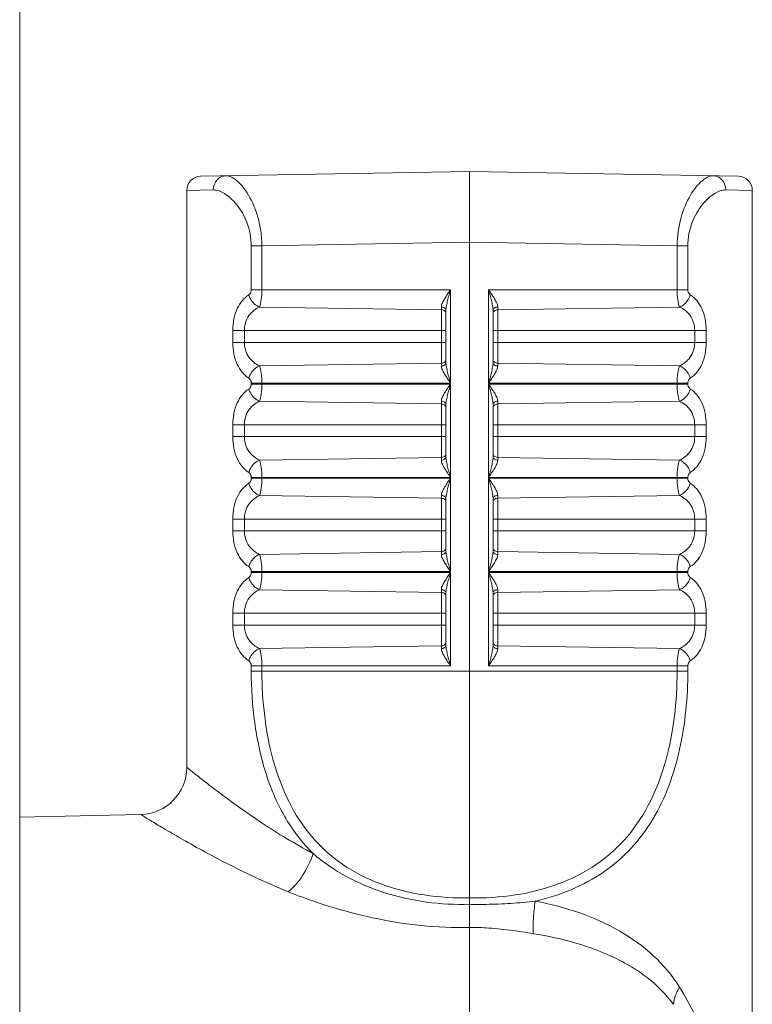
# Model space of a CAD drawing. Units: millimetres. Extents: x 43933 to 45108, y 2066 to 2866.
# Drawn here: x 44460 to 44476, y 2302 to 2322 of the extents above; entities that cross this region are included whole.
import ezdxf

# ---------------------------------------------------------------- set-up
doc = ezdxf.new("R2010")
doc.units = ezdxf.units.MM
doc.layers.add('细实线', color=7, linetype='Continuous', lineweight=13)

msp = doc.modelspace()

# ---------------------------------------------------------------- linework, layer by layer
at = {"layer": '细实线'}
for p, q in [((44460.312, 2297.982), (44460.312, 2329.277)), ((44469.857, 2319.262), (44464.152, 2319.162)), ((44475.562, 2319.162), (44469.857, 2319.262)), ((44469.857, 2317.762), (44469.857, 2319.262)), ((44463.857, 2318.862), (44464.42, 2318.872)), ((44463.857, 2318.862), (44463.857, 2306.616)), ((44475.295, 2318.872), (44475.857, 2318.862)), ((44475.857, 2318.862), (44475.857, 2274.662)), ((44465.452, 2317.685), (44469.857, 2317.762)), ((44469.857, 2317.762), (44474.263, 2317.685)), ((44469.857, 2317.762), (44469.857, 2303.847)), ((44465.452, 2317.685), (44465.225, 2317.685)), ((44465.225, 2316.753), (44465.225, 2317.685)), ((44465.452, 2317.685), (44465.452, 2316.753)), ((44474.489, 2317.685), (44474.263, 2317.685)), ((44474.263, 2316.753), (44474.263, 2317.685)), ((44474.489, 2316.753), (44474.489, 2317.685)), ((44465.225, 2316.753), (44469.455, 2316.753)), ((44469.455, 2316.753), (44469.455, 2314.771)), ((44470.259, 2316.753), (44474.263, 2316.753)), ((44470.259, 2314.771), (44470.259, 2316.753)), ((44474.263, 2316.753), (44474.489, 2316.753)), ((44469.259, 2316.329), (44465.401, 2316.387)), ((44469.259, 2315.136), (44469.259, 2316.388)), ((44469.357, 2316.314), (44469.357, 2315.21)), ((44470.357, 2316.314), (44470.357, 2315.21)), ((44470.455, 2316.388), (44470.455, 2315.136)), ((44474.313, 2316.387), (44470.455, 2316.329)), ((44469.357, 2315.887), (44464.834, 2315.887)), ((44464.834, 2315.637), (44464.834, 2315.887)), ((44465.08, 2315.887), (44465.08, 2315.637)), ((44474.881, 2315.887), (44470.357, 2315.887)), ((44474.635, 2315.637), (44474.635, 2315.887)), ((44474.881, 2315.637), (44474.881, 2315.887)), ((44464.834, 2315.637), (44469.357, 2315.637)), ((44470.357, 2315.637), (44474.881, 2315.637)), ((44469.259, 2315.195), (44465.401, 2315.137)), ((44474.313, 2315.137), (44470.455, 2315.195)), ((44465.225, 2314.771), (44469.455, 2314.771)), ((44465.225, 2314.753), (44465.225, 2314.771)), ((44465.225, 2314.753), (44469.455, 2314.753)), ((44465.452, 2314.771), (44465.452, 2314.753)), ((44469.455, 2314.753), (44469.455, 2312.771)), ((44470.259, 2314.771), (44474.489, 2314.771)), ((44470.259, 2314.753), (44474.263, 2314.753)), ((44470.259, 2312.771), (44470.259, 2314.753)), ((44474.263, 2314.753), (44474.263, 2314.771)), ((44474.263, 2314.753), (44474.489, 2314.753)), ((44474.489, 2314.753), (44474.489, 2314.771)), ((44469.259, 2314.329), (44465.401, 2314.387)), ((44469.259, 2313.136), (44469.259, 2314.388)), ((44470.455, 2314.388), (44470.455, 2313.136)), ((44474.313, 2314.387), (44470.455, 2314.329)), ((44469.357, 2314.314), (44469.357, 2313.21)), ((44470.357, 2314.314), (44470.357, 2313.21)), ((44469.357, 2313.887), (44464.834, 2313.887)), ((44464.834, 2313.637), (44464.834, 2313.887)), ((44465.08, 2313.887), (44465.08, 2313.637)), ((44474.881, 2313.887), (44470.357, 2313.887)), ((44474.635, 2313.637), (44474.635, 2313.887)), ((44474.881, 2313.637), (44474.881, 2313.887)), ((44464.834, 2313.637), (44469.357, 2313.637)), ((44470.357, 2313.637), (44474.881, 2313.637)), ((44469.259, 2313.195), (44465.401, 2313.137)), ((44474.313, 2313.137), (44470.455, 2313.195)), ((44465.225, 2312.771), (44469.455, 2312.771)), ((44465.225, 2312.753), (44465.225, 2312.771)), ((44465.225, 2312.753), (44469.455, 2312.753)), ((44465.452, 2312.771), (44465.452, 2312.753)), ((44469.455, 2312.753), (44469.455, 2310.771)), ((44470.259, 2312.771), (44474.489, 2312.771)), ((44470.259, 2312.753), (44474.263, 2312.753)), ((44470.259, 2310.771), (44470.259, 2312.753)), ((44474.263, 2312.753), (44474.263, 2312.771)), ((44474.263, 2312.753), (44474.489, 2312.753)), ((44474.489, 2312.753), (44474.489, 2312.771)), ((44469.259, 2312.329), (44465.401, 2312.387)), ((44469.259, 2311.136), (44469.259, 2312.388)), ((44469.357, 2312.314), (44469.357, 2311.21)), ((44470.357, 2312.314), (44470.357, 2311.21)), ((44470.455, 2312.388), (44470.455, 2311.136)), ((44474.313, 2312.387), (44470.455, 2312.329)), ((44469.357, 2311.887), (44464.834, 2311.887)), ((44464.834, 2311.637), (44464.834, 2311.887)), ((44465.08, 2311.887), (44465.08, 2311.637)), ((44474.881, 2311.887), (44470.357, 2311.887)), ((44474.635, 2311.637), (44474.635, 2311.887)), ((44474.881, 2311.637), (44474.881, 2311.887)), ((44464.834, 2311.637), (44469.357, 2311.637)), ((44470.357, 2311.637), (44474.881, 2311.637)), ((44469.259, 2311.195), (44465.401, 2311.137)), ((44474.313, 2311.137), (44470.455, 2311.195)), ((44465.225, 2310.771), (44469.455, 2310.771)), ((44465.225, 2310.753), (44465.225, 2310.771)), ((44465.225, 2310.753), (44469.455, 2310.753)), ((44465.452, 2310.771), (44465.452, 2310.753)), ((44469.455, 2310.753), (44469.455, 2308.771)), ((44470.259, 2310.771), (44474.489, 2310.771)), ((44470.259, 2310.753), (44474.263, 2310.753)), ((44470.259, 2308.771), (44470.259, 2310.753)), ((44474.263, 2310.753), (44474.263, 2310.771)), ((44474.263, 2310.753), (44474.489, 2310.753)), ((44474.489, 2310.753), (44474.489, 2310.771)), ((44469.259, 2310.329), (44465.401, 2310.387)), ((44469.259, 2309.136), (44469.259, 2310.388)), ((44469.357, 2310.314), (44469.357, 2309.21)), ((44470.357, 2310.314), (44470.357, 2309.21)), ((44470.455, 2310.388), (44470.455, 2309.136)), ((44474.313, 2310.387), (44470.455, 2310.329)), ((44469.357, 2309.887), (44464.834, 2309.887)), ((44464.834, 2309.637), (44464.834, 2309.887)), ((44465.08, 2309.887), (44465.08, 2309.637)), ((44474.881, 2309.887), (44470.357, 2309.887)), ((44474.635, 2309.637), (44474.635, 2309.887)), ((44474.881, 2309.637), (44474.881, 2309.887)), ((44464.834, 2309.637), (44469.357, 2309.637)), ((44470.357, 2309.637), (44474.881, 2309.637)), ((44469.259, 2309.195), (44465.401, 2309.137)), ((44474.313, 2309.137), (44470.455, 2309.195)), ((44465.225, 2308.771), (44469.455, 2308.771)), ((44465.225, 2308.661), (44465.225, 2308.771)), ((44465.452, 2308.771), (44465.452, 2308.661)), ((44470.259, 2308.771), (44474.489, 2308.771)), ((44474.263, 2308.661), (44474.263, 2308.771)), ((44474.489, 2308.661), (44474.489, 2308.771)), ((44465.225, 2308.661), (44474.489, 2308.661)), ((44460.312, 2305.562), (44462.878, 2305.616)), ((44469.857, 2303.709), (44469.857, 2303.847)), ((44469.857, 2303.219), (44469.857, 2303.709)), ((44469.857, 2290.335), (44469.857, 2303.219))]:
    msp.add_line(p, q, dxfattribs=at)
for centre, radius, start, end in [((44464.157, 2318.862), 0.3, 91.0032, 180.0003), ((44475.557, 2318.862), 0.3, 359.9995, 88.9964), ((44462.857, 2306.616), 1, 271.1995, 0.0003)]:
    msp.add_arc(centre, radius, start, end, dxfattribs=at)
for points, knots in [([(44464.42, 2318.872), (44464.42, 2318.947), (44464.461, 2319.063), (44464.579, 2319.154), (44464.651, 2319.171), (44464.687, 2319.172)], [0, 0, 0, 0, 0.511708, 0.759247, 1, 1, 1, 1]), ([(44465.452, 2317.685), (44465.452, 2317.789), (44465.436, 2317.991), (44465.359, 2318.359), (44465.228, 2318.68), (44465.056, 2318.933), (44464.911, 2319.089), (44464.772, 2319.173), (44464.687, 2319.172)], [0, 0, 0, 0, 0.174466, 0.341724, 0.633981, 0.754195, 0.855111, 1, 1, 1, 1]), ([(44474.263, 2317.685), (44474.264, 2317.887), (44474.316, 2318.263), (44474.486, 2318.68), (44474.658, 2318.933), (44474.804, 2319.09), (44474.942, 2319.173), (44475.028, 2319.172)], [0, 0, 0, 0, 0.341218, 0.633698, 0.754018, 0.854937, 1, 1, 1, 1]), ([(44475.028, 2319.172), (44475.063, 2319.171), (44475.135, 2319.154), (44475.254, 2319.063), (44475.295, 2318.947), (44475.295, 2318.872)], [0, 0, 0, 0, 0.240642, 0.488044, 1, 1, 1, 1]), ([(44464.42, 2318.872), (44464.504, 2318.873), (44464.641, 2318.817), (44464.797, 2318.695), (44464.975, 2318.504), (44465.164, 2318.173), (44465.225, 2317.855), (44465.225, 2317.685)], [0, 0, 0, 0, 0.164232, 0.268086, 0.387214, 0.669561, 1, 1, 1, 1]), ([(44474.489, 2317.685), (44474.489, 2317.855), (44474.55, 2318.173), (44474.74, 2318.504), (44474.918, 2318.695), (44475.074, 2318.817), (44475.21, 2318.873), (44475.295, 2318.872)], [0, 0, 0, 0, 0.330437, 0.612786, 0.731914, 0.835768, 1, 1, 1, 1]), ([(44465.172, 2316.647), (44465.18, 2316.652), (44465.21, 2316.678), (44465.225, 2316.721), (44465.225, 2316.753)], [0, 0, 0, 0, 0.215166, 1, 1, 1, 1]), ([(44465.401, 2316.387), (44465.422, 2316.436), (44465.444, 2316.559), (44465.451, 2316.682), (44465.452, 2316.753)], [0, 0, 0, 0, 0.425261, 1, 1, 1, 1]), ([(44469.455, 2316.753), (44469.412, 2316.691), (44469.348, 2316.6), (44469.281, 2316.479), (44469.259, 2316.417), (44469.259, 2316.388)], [0, 0, 0, 0, 0.543534, 0.791487, 1, 1, 1, 1]), ([(44469.357, 2316.314), (44469.357, 2316.348), (44469.367, 2316.419), (44469.401, 2316.566), (44469.434, 2316.677), (44469.455, 2316.753)], [0, 0, 0, 0, 0.226934, 0.476529, 1, 1, 1, 1]), ([(44470.455, 2316.388), (44470.456, 2316.417), (44470.434, 2316.479), (44470.366, 2316.6), (44470.303, 2316.691), (44470.259, 2316.753)], [0, 0, 0, 0, 0.208515, 0.45647, 1, 1, 1, 1]), ([(44470.259, 2316.753), (44470.281, 2316.677), (44470.314, 2316.566), (44470.347, 2316.419), (44470.357, 2316.348), (44470.357, 2316.314)], [0, 0, 0, 0, 0.523564, 0.773169, 1, 1, 1, 1]), ([(44474.313, 2316.387), (44474.293, 2316.436), (44474.271, 2316.559), (44474.263, 2316.682), (44474.263, 2316.753)], [0, 0, 0, 0, 0.425253, 1, 1, 1, 1]), ([(44474.542, 2316.647), (44474.535, 2316.652), (44474.504, 2316.678), (44474.489, 2316.721), (44474.489, 2316.753)], [0, 0, 0, 0, 0.215164, 1, 1, 1, 1]), ([(44464.834, 2315.887), (44464.834, 2315.97), (44464.849, 2316.13), (44464.917, 2316.349), (44465.025, 2316.526), (44465.122, 2316.614), (44465.172, 2316.647)], [0, 0, 0, 0, 0.288442, 0.55435, 0.789397, 1, 1, 1, 1]), ([(44465.172, 2316.647), (44465.18, 2316.618), (44465.225, 2316.509), (44465.319, 2316.417), (44465.401, 2316.387)], [0, 0, 0, 0, 0.25607, 1, 1, 1, 1]), ([(44474.313, 2316.387), (44474.34, 2316.397), (44474.444, 2316.454), (44474.518, 2316.561), (44474.542, 2316.647)], [0, 0, 0, 0, 0.239341, 1, 1, 1, 1]), ([(44474.881, 2315.887), (44474.881, 2315.97), (44474.865, 2316.13), (44474.797, 2316.349), (44474.689, 2316.526), (44474.593, 2316.614), (44474.542, 2316.647)], [0, 0, 0, 0, 0.288443, 0.55435, 0.789398, 1, 1, 1, 1]), ([(44465.08, 2315.887), (44465.079, 2315.998), (44465.141, 2316.212), (44465.314, 2316.347), (44465.401, 2316.387)], [0, 0, 0, 0, 0.534196, 1, 1, 1, 1]), ([(44469.259, 2316.388), (44469.283, 2316.388), (44469.329, 2316.377), (44469.357, 2316.333), (44469.357, 2316.314)], [0, 0, 0, 0, 0.550745, 1, 1, 1, 1]), ([(44469.259, 2316.329), (44469.267, 2316.329), (44469.3, 2316.325), (44469.331, 2316.306), (44469.344, 2316.286)], [0, 0, 0, 0, 0.262254, 1, 1, 1, 1]), ([(44470.455, 2316.388), (44470.431, 2316.388), (44470.385, 2316.377), (44470.357, 2316.333), (44470.357, 2316.314)], [0, 0, 0, 0, 0.55074, 1, 1, 1, 1]), ([(44470.455, 2316.329), (44470.447, 2316.329), (44470.415, 2316.325), (44470.384, 2316.306), (44470.371, 2316.286)], [0, 0, 0, 0, 0.262254, 1, 1, 1, 1]), ([(44474.313, 2316.387), (44474.401, 2316.347), (44474.573, 2316.212), (44474.635, 2315.998), (44474.635, 2315.887)], [0, 0, 0, 0, 0.465803, 1, 1, 1, 1]), ([(44465.172, 2314.877), (44465.122, 2314.91), (44465.025, 2314.998), (44464.917, 2315.175), (44464.849, 2315.394), (44464.834, 2315.554), (44464.834, 2315.637)], [0, 0, 0, 0, 0.210446, 0.445502, 0.711451, 1, 1, 1, 1]), ([(44465.401, 2315.137), (44465.314, 2315.177), (44465.141, 2315.312), (44465.079, 2315.526), (44465.08, 2315.637)], [0, 0, 0, 0, 0.465803, 1, 1, 1, 1]), ([(44474.635, 2315.637), (44474.635, 2315.526), (44474.573, 2315.312), (44474.401, 2315.177), (44474.313, 2315.137)], [0, 0, 0, 0, 0.534196, 1, 1, 1, 1]), ([(44474.542, 2314.877), (44474.593, 2314.91), (44474.689, 2314.998), (44474.797, 2315.175), (44474.865, 2315.394), (44474.881, 2315.554), (44474.881, 2315.637)], [0, 0, 0, 0, 0.210491, 0.445573, 0.711465, 1, 1, 1, 1]), ([(44469.259, 2315.195), (44469.267, 2315.195), (44469.3, 2315.199), (44469.331, 2315.218), (44469.344, 2315.238)], [0, 0, 0, 0, 0.262254, 1, 1, 1, 1]), ([(44470.455, 2315.195), (44470.447, 2315.195), (44470.415, 2315.199), (44470.384, 2315.218), (44470.371, 2315.238)], [0, 0, 0, 0, 0.262254, 1, 1, 1, 1]), ([(44465.172, 2314.877), (44465.18, 2314.906), (44465.225, 2315.015), (44465.319, 2315.107), (44465.401, 2315.137)], [0, 0, 0, 0, 0.256053, 1, 1, 1, 1]), ([(44465.452, 2314.771), (44465.451, 2314.842), (44465.444, 2314.965), (44465.422, 2315.088), (44465.401, 2315.137)], [0, 0, 0, 0, 0.574739, 1, 1, 1, 1]), ([(44469.259, 2315.136), (44469.283, 2315.136), (44469.329, 2315.147), (44469.357, 2315.191), (44469.357, 2315.21)], [0, 0, 0, 0, 0.550746, 1, 1, 1, 1]), ([(44469.259, 2315.136), (44469.259, 2315.107), (44469.281, 2315.045), (44469.348, 2314.924), (44469.412, 2314.833), (44469.455, 2314.771)], [0, 0, 0, 0, 0.208513, 0.456466, 1, 1, 1, 1]), ([(44469.455, 2314.771), (44469.434, 2314.847), (44469.401, 2314.958), (44469.367, 2315.105), (44469.357, 2315.176), (44469.357, 2315.21)], [0, 0, 0, 0, 0.523465, 0.773062, 1, 1, 1, 1]), ([(44470.357, 2315.21), (44470.357, 2315.176), (44470.347, 2315.105), (44470.314, 2314.958), (44470.281, 2314.847), (44470.259, 2314.771)], [0, 0, 0, 0, 0.226833, 0.47644, 1, 1, 1, 1]), ([(44470.259, 2314.771), (44470.303, 2314.833), (44470.366, 2314.924), (44470.434, 2315.045), (44470.456, 2315.107), (44470.455, 2315.136)], [0, 0, 0, 0, 0.543531, 0.791486, 1, 1, 1, 1]), ([(44470.455, 2315.136), (44470.431, 2315.136), (44470.385, 2315.147), (44470.357, 2315.191), (44470.357, 2315.21)], [0, 0, 0, 0, 0.550741, 1, 1, 1, 1]), ([(44474.263, 2314.771), (44474.263, 2314.842), (44474.271, 2314.965), (44474.293, 2315.088), (44474.313, 2315.137)], [0, 0, 0, 0, 0.574734, 1, 1, 1, 1]), ([(44474.313, 2315.137), (44474.34, 2315.127), (44474.444, 2315.07), (44474.518, 2314.963), (44474.542, 2314.877)], [0, 0, 0, 0, 0.239182, 1, 1, 1, 1]), ([(44465.225, 2314.771), (44465.225, 2314.783), (44465.22, 2314.823), (44465.196, 2314.861), (44465.172, 2314.877)], [0, 0, 0, 0, 0.290559, 1, 1, 1, 1]), ([(44474.489, 2314.771), (44474.489, 2314.783), (44474.494, 2314.823), (44474.518, 2314.861), (44474.542, 2314.877)], [0, 0, 0, 0, 0.290574, 1, 1, 1, 1]), ([(44464.834, 2313.887), (44464.834, 2313.97), (44464.849, 2314.13), (44464.917, 2314.349), (44465.025, 2314.526), (44465.122, 2314.614), (44465.172, 2314.647)], [0, 0, 0, 0, 0.288442, 0.55435, 0.789397, 1, 1, 1, 1]), ([(44465.172, 2314.647), (44465.18, 2314.652), (44465.21, 2314.678), (44465.225, 2314.721), (44465.225, 2314.753)], [0, 0, 0, 0, 0.215166, 1, 1, 1, 1]), ([(44465.172, 2314.647), (44465.18, 2314.618), (44465.225, 2314.509), (44465.319, 2314.417), (44465.401, 2314.387)], [0, 0, 0, 0, 0.25607, 1, 1, 1, 1]), ([(44465.401, 2314.387), (44465.422, 2314.436), (44465.444, 2314.559), (44465.451, 2314.682), (44465.452, 2314.753)], [0, 0, 0, 0, 0.425261, 1, 1, 1, 1]), ([(44469.455, 2314.753), (44469.412, 2314.691), (44469.348, 2314.6), (44469.281, 2314.479), (44469.259, 2314.417), (44469.259, 2314.388)], [0, 0, 0, 0, 0.543534, 0.791487, 1, 1, 1, 1]), ([(44469.357, 2314.314), (44469.357, 2314.348), (44469.367, 2314.419), (44469.401, 2314.566), (44469.434, 2314.677), (44469.455, 2314.753)], [0, 0, 0, 0, 0.226934, 0.476529, 1, 1, 1, 1]), ([(44470.455, 2314.388), (44470.456, 2314.417), (44470.434, 2314.479), (44470.366, 2314.6), (44470.303, 2314.691), (44470.259, 2314.753)], [0, 0, 0, 0, 0.208515, 0.45647, 1, 1, 1, 1]), ([(44470.259, 2314.753), (44470.281, 2314.677), (44470.314, 2314.566), (44470.347, 2314.419), (44470.357, 2314.348), (44470.357, 2314.314)], [0, 0, 0, 0, 0.523564, 0.773169, 1, 1, 1, 1]), ([(44474.313, 2314.387), (44474.293, 2314.436), (44474.271, 2314.559), (44474.263, 2314.682), (44474.263, 2314.753)], [0, 0, 0, 0, 0.425253, 1, 1, 1, 1]), ([(44474.313, 2314.387), (44474.34, 2314.397), (44474.444, 2314.454), (44474.518, 2314.561), (44474.542, 2314.647)], [0, 0, 0, 0, 0.239341, 1, 1, 1, 1]), ([(44474.542, 2314.647), (44474.535, 2314.652), (44474.504, 2314.678), (44474.489, 2314.721), (44474.489, 2314.753)], [0, 0, 0, 0, 0.215164, 1, 1, 1, 1]), ([(44474.881, 2313.887), (44474.881, 2313.97), (44474.865, 2314.13), (44474.797, 2314.349), (44474.689, 2314.526), (44474.593, 2314.614), (44474.542, 2314.647)], [0, 0, 0, 0, 0.288443, 0.55435, 0.789398, 1, 1, 1, 1]), ([(44465.08, 2313.887), (44465.079, 2313.998), (44465.141, 2314.212), (44465.314, 2314.347), (44465.401, 2314.387)], [0, 0, 0, 0, 0.534196, 1, 1, 1, 1]), ([(44469.259, 2314.388), (44469.283, 2314.388), (44469.329, 2314.377), (44469.357, 2314.333), (44469.357, 2314.314)], [0, 0, 0, 0, 0.550745, 1, 1, 1, 1]), ([(44470.455, 2314.388), (44470.431, 2314.388), (44470.385, 2314.377), (44470.357, 2314.333), (44470.357, 2314.314)], [0, 0, 0, 0, 0.55074, 1, 1, 1, 1]), ([(44474.313, 2314.387), (44474.401, 2314.347), (44474.573, 2314.212), (44474.635, 2313.998), (44474.635, 2313.887)], [0, 0, 0, 0, 0.465803, 1, 1, 1, 1]), ([(44469.259, 2314.329), (44469.267, 2314.329), (44469.3, 2314.325), (44469.331, 2314.306), (44469.344, 2314.286)], [0, 0, 0, 0, 0.262254, 1, 1, 1, 1]), ([(44470.455, 2314.329), (44470.447, 2314.329), (44470.415, 2314.325), (44470.384, 2314.306), (44470.371, 2314.286)], [0, 0, 0, 0, 0.262254, 1, 1, 1, 1]), ([(44465.172, 2312.877), (44465.122, 2312.91), (44465.025, 2312.998), (44464.917, 2313.175), (44464.849, 2313.394), (44464.834, 2313.554), (44464.834, 2313.637)], [0, 0, 0, 0, 0.210446, 0.445502, 0.711451, 1, 1, 1, 1]), ([(44465.401, 2313.137), (44465.314, 2313.177), (44465.141, 2313.312), (44465.079, 2313.526), (44465.08, 2313.637)], [0, 0, 0, 0, 0.465803, 1, 1, 1, 1]), ([(44474.635, 2313.637), (44474.635, 2313.526), (44474.573, 2313.312), (44474.401, 2313.177), (44474.313, 2313.137)], [0, 0, 0, 0, 0.534196, 1, 1, 1, 1]), ([(44474.542, 2312.877), (44474.593, 2312.91), (44474.689, 2312.998), (44474.797, 2313.175), (44474.865, 2313.394), (44474.881, 2313.554), (44474.881, 2313.637)], [0, 0, 0, 0, 0.210491, 0.445573, 0.711465, 1, 1, 1, 1]), ([(44465.172, 2312.877), (44465.18, 2312.906), (44465.225, 2313.015), (44465.319, 2313.107), (44465.401, 2313.137)], [0, 0, 0, 0, 0.256053, 1, 1, 1, 1]), ([(44465.452, 2312.771), (44465.451, 2312.842), (44465.444, 2312.965), (44465.422, 2313.088), (44465.401, 2313.137)], [0, 0, 0, 0, 0.574739, 1, 1, 1, 1]), ([(44469.259, 2313.195), (44469.267, 2313.195), (44469.3, 2313.199), (44469.331, 2313.218), (44469.344, 2313.238)], [0, 0, 0, 0, 0.262254, 1, 1, 1, 1]), ([(44469.259, 2313.136), (44469.283, 2313.136), (44469.329, 2313.147), (44469.357, 2313.191), (44469.357, 2313.21)], [0, 0, 0, 0, 0.550746, 1, 1, 1, 1]), ([(44469.259, 2313.136), (44469.259, 2313.107), (44469.281, 2313.045), (44469.348, 2312.924), (44469.412, 2312.833), (44469.455, 2312.771)], [0, 0, 0, 0, 0.208513, 0.456466, 1, 1, 1, 1]), ([(44469.455, 2312.771), (44469.434, 2312.847), (44469.401, 2312.958), (44469.367, 2313.105), (44469.357, 2313.176), (44469.357, 2313.21)], [0, 0, 0, 0, 0.523465, 0.773062, 1, 1, 1, 1]), ([(44470.357, 2313.21), (44470.357, 2313.176), (44470.347, 2313.105), (44470.314, 2312.958), (44470.281, 2312.847), (44470.259, 2312.771)], [0, 0, 0, 0, 0.226833, 0.47644, 1, 1, 1, 1]), ([(44470.259, 2312.771), (44470.303, 2312.833), (44470.366, 2312.924), (44470.434, 2313.045), (44470.456, 2313.107), (44470.455, 2313.136)], [0, 0, 0, 0, 0.543531, 0.791486, 1, 1, 1, 1]), ([(44470.455, 2313.136), (44470.431, 2313.136), (44470.385, 2313.147), (44470.357, 2313.191), (44470.357, 2313.21)], [0, 0, 0, 0, 0.550741, 1, 1, 1, 1]), ([(44470.455, 2313.195), (44470.447, 2313.195), (44470.415, 2313.199), (44470.384, 2313.218), (44470.371, 2313.238)], [0, 0, 0, 0, 0.262254, 1, 1, 1, 1]), ([(44474.263, 2312.771), (44474.263, 2312.842), (44474.271, 2312.965), (44474.293, 2313.088), (44474.313, 2313.137)], [0, 0, 0, 0, 0.574734, 1, 1, 1, 1]), ([(44474.313, 2313.137), (44474.34, 2313.127), (44474.444, 2313.07), (44474.518, 2312.963), (44474.542, 2312.877)], [0, 0, 0, 0, 0.239182, 1, 1, 1, 1]), ([(44465.225, 2312.771), (44465.225, 2312.783), (44465.22, 2312.823), (44465.196, 2312.861), (44465.172, 2312.877)], [0, 0, 0, 0, 0.290559, 1, 1, 1, 1]), ([(44465.172, 2312.647), (44465.18, 2312.652), (44465.21, 2312.678), (44465.225, 2312.721), (44465.225, 2312.753)], [0, 0, 0, 0, 0.215166, 1, 1, 1, 1]), ([(44465.401, 2312.387), (44465.422, 2312.436), (44465.444, 2312.559), (44465.451, 2312.682), (44465.452, 2312.753)], [0, 0, 0, 0, 0.425261, 1, 1, 1, 1]), ([(44469.455, 2312.753), (44469.412, 2312.691), (44469.348, 2312.6), (44469.281, 2312.479), (44469.259, 2312.417), (44469.259, 2312.388)], [0, 0, 0, 0, 0.543534, 0.791487, 1, 1, 1, 1]), ([(44469.357, 2312.314), (44469.357, 2312.348), (44469.367, 2312.419), (44469.401, 2312.566), (44469.434, 2312.677), (44469.455, 2312.753)], [0, 0, 0, 0, 0.226934, 0.476529, 1, 1, 1, 1]), ([(44470.455, 2312.388), (44470.456, 2312.417), (44470.434, 2312.479), (44470.366, 2312.6), (44470.303, 2312.691), (44470.259, 2312.753)], [0, 0, 0, 0, 0.208515, 0.45647, 1, 1, 1, 1]), ([(44470.259, 2312.753), (44470.281, 2312.677), (44470.314, 2312.566), (44470.347, 2312.419), (44470.357, 2312.348), (44470.357, 2312.314)], [0, 0, 0, 0, 0.523564, 0.773169, 1, 1, 1, 1]), ([(44474.313, 2312.387), (44474.293, 2312.436), (44474.271, 2312.559), (44474.263, 2312.682), (44474.263, 2312.753)], [0, 0, 0, 0, 0.425253, 1, 1, 1, 1]), ([(44474.489, 2312.771), (44474.489, 2312.783), (44474.494, 2312.823), (44474.518, 2312.861), (44474.542, 2312.877)], [0, 0, 0, 0, 0.290574, 1, 1, 1, 1]), ([(44474.542, 2312.647), (44474.535, 2312.652), (44474.504, 2312.678), (44474.489, 2312.721), (44474.489, 2312.753)], [0, 0, 0, 0, 0.215164, 1, 1, 1, 1]), ([(44464.834, 2311.887), (44464.834, 2311.97), (44464.849, 2312.13), (44464.917, 2312.349), (44465.025, 2312.526), (44465.122, 2312.614), (44465.172, 2312.647)], [0, 0, 0, 0, 0.288442, 0.55435, 0.789397, 1, 1, 1, 1]), ([(44465.172, 2312.647), (44465.18, 2312.618), (44465.225, 2312.509), (44465.319, 2312.417), (44465.401, 2312.387)], [0, 0, 0, 0, 0.25607, 1, 1, 1, 1]), ([(44474.313, 2312.387), (44474.34, 2312.397), (44474.444, 2312.454), (44474.518, 2312.561), (44474.542, 2312.647)], [0, 0, 0, 0, 0.239341, 1, 1, 1, 1]), ([(44474.881, 2311.887), (44474.881, 2311.97), (44474.865, 2312.13), (44474.797, 2312.349), (44474.689, 2312.526), (44474.593, 2312.614), (44474.542, 2312.647)], [0, 0, 0, 0, 0.288443, 0.55435, 0.789398, 1, 1, 1, 1]), ([(44465.08, 2311.887), (44465.079, 2311.998), (44465.141, 2312.212), (44465.314, 2312.347), (44465.401, 2312.387)], [0, 0, 0, 0, 0.534196, 1, 1, 1, 1]), ([(44469.259, 2312.388), (44469.283, 2312.388), (44469.329, 2312.377), (44469.357, 2312.333), (44469.357, 2312.314)], [0, 0, 0, 0, 0.550745, 1, 1, 1, 1]), ([(44469.259, 2312.329), (44469.267, 2312.329), (44469.3, 2312.325), (44469.331, 2312.306), (44469.344, 2312.286)], [0, 0, 0, 0, 0.262254, 1, 1, 1, 1]), ([(44470.455, 2312.388), (44470.431, 2312.388), (44470.385, 2312.377), (44470.357, 2312.333), (44470.357, 2312.314)], [0, 0, 0, 0, 0.55074, 1, 1, 1, 1]), ([(44470.455, 2312.329), (44470.447, 2312.329), (44470.415, 2312.325), (44470.384, 2312.306), (44470.371, 2312.286)], [0, 0, 0, 0, 0.262254, 1, 1, 1, 1]), ([(44474.313, 2312.387), (44474.401, 2312.347), (44474.573, 2312.212), (44474.635, 2311.998), (44474.635, 2311.887)], [0, 0, 0, 0, 0.465803, 1, 1, 1, 1]), ([(44465.172, 2310.877), (44465.122, 2310.91), (44465.025, 2310.998), (44464.917, 2311.175), (44464.849, 2311.394), (44464.834, 2311.554), (44464.834, 2311.637)], [0, 0, 0, 0, 0.210446, 0.445502, 0.711451, 1, 1, 1, 1]), ([(44465.401, 2311.137), (44465.314, 2311.177), (44465.141, 2311.312), (44465.079, 2311.526), (44465.08, 2311.637)], [0, 0, 0, 0, 0.465803, 1, 1, 1, 1]), ([(44474.635, 2311.637), (44474.635, 2311.526), (44474.573, 2311.312), (44474.401, 2311.177), (44474.313, 2311.137)], [0, 0, 0, 0, 0.534196, 1, 1, 1, 1]), ([(44474.542, 2310.877), (44474.593, 2310.91), (44474.689, 2310.998), (44474.797, 2311.175), (44474.865, 2311.394), (44474.881, 2311.554), (44474.881, 2311.637)], [0, 0, 0, 0, 0.210491, 0.445573, 0.711465, 1, 1, 1, 1]), ([(44465.172, 2310.877), (44465.18, 2310.906), (44465.225, 2311.015), (44465.319, 2311.107), (44465.401, 2311.137)], [0, 0, 0, 0, 0.256053, 1, 1, 1, 1]), ([(44465.452, 2310.771), (44465.451, 2310.842), (44465.444, 2310.965), (44465.422, 2311.088), (44465.401, 2311.137)], [0, 0, 0, 0, 0.574739, 1, 1, 1, 1]), ([(44469.259, 2311.195), (44469.267, 2311.195), (44469.3, 2311.199), (44469.331, 2311.218), (44469.344, 2311.238)], [0, 0, 0, 0, 0.262254, 1, 1, 1, 1]), ([(44469.259, 2311.136), (44469.283, 2311.136), (44469.329, 2311.147), (44469.357, 2311.191), (44469.357, 2311.21)], [0, 0, 0, 0, 0.550746, 1, 1, 1, 1]), ([(44469.259, 2311.136), (44469.259, 2311.107), (44469.281, 2311.045), (44469.348, 2310.924), (44469.412, 2310.833), (44469.455, 2310.771)], [0, 0, 0, 0, 0.208513, 0.456466, 1, 1, 1, 1]), ([(44469.455, 2310.771), (44469.434, 2310.847), (44469.401, 2310.958), (44469.367, 2311.105), (44469.357, 2311.176), (44469.357, 2311.21)], [0, 0, 0, 0, 0.523465, 0.773062, 1, 1, 1, 1]), ([(44470.357, 2311.21), (44470.357, 2311.176), (44470.347, 2311.105), (44470.314, 2310.958), (44470.281, 2310.847), (44470.259, 2310.771)], [0, 0, 0, 0, 0.226833, 0.47644, 1, 1, 1, 1]), ([(44470.259, 2310.771), (44470.303, 2310.833), (44470.366, 2310.924), (44470.434, 2311.045), (44470.456, 2311.107), (44470.455, 2311.136)], [0, 0, 0, 0, 0.543531, 0.791486, 1, 1, 1, 1]), ([(44470.455, 2311.136), (44470.431, 2311.136), (44470.385, 2311.147), (44470.357, 2311.191), (44470.357, 2311.21)], [0, 0, 0, 0, 0.550741, 1, 1, 1, 1]), ([(44470.455, 2311.195), (44470.447, 2311.195), (44470.415, 2311.199), (44470.384, 2311.218), (44470.371, 2311.238)], [0, 0, 0, 0, 0.262254, 1, 1, 1, 1]), ([(44474.263, 2310.771), (44474.263, 2310.842), (44474.271, 2310.965), (44474.293, 2311.088), (44474.313, 2311.137)], [0, 0, 0, 0, 0.574734, 1, 1, 1, 1]), ([(44474.313, 2311.137), (44474.34, 2311.127), (44474.444, 2311.07), (44474.518, 2310.963), (44474.542, 2310.877)], [0, 0, 0, 0, 0.239182, 1, 1, 1, 1]), ([(44465.225, 2310.771), (44465.225, 2310.783), (44465.22, 2310.823), (44465.196, 2310.861), (44465.172, 2310.877)], [0, 0, 0, 0, 0.290559, 1, 1, 1, 1]), ([(44474.489, 2310.771), (44474.489, 2310.783), (44474.494, 2310.823), (44474.518, 2310.861), (44474.542, 2310.877)], [0, 0, 0, 0, 0.290574, 1, 1, 1, 1]), ([(44464.834, 2309.887), (44464.834, 2309.97), (44464.849, 2310.13), (44464.917, 2310.349), (44465.025, 2310.526), (44465.122, 2310.614), (44465.172, 2310.647)], [0, 0, 0, 0, 0.288442, 0.55435, 0.789397, 1, 1, 1, 1]), ([(44465.172, 2310.647), (44465.18, 2310.652), (44465.21, 2310.678), (44465.225, 2310.721), (44465.225, 2310.753)], [0, 0, 0, 0, 0.215166, 1, 1, 1, 1]), ([(44465.172, 2310.647), (44465.18, 2310.618), (44465.225, 2310.509), (44465.319, 2310.417), (44465.401, 2310.387)], [0, 0, 0, 0, 0.25607, 1, 1, 1, 1]), ([(44465.401, 2310.387), (44465.422, 2310.436), (44465.444, 2310.559), (44465.451, 2310.682), (44465.452, 2310.753)], [0, 0, 0, 0, 0.425261, 1, 1, 1, 1]), ([(44469.455, 2310.753), (44469.412, 2310.691), (44469.348, 2310.6), (44469.281, 2310.479), (44469.259, 2310.417), (44469.259, 2310.388)], [0, 0, 0, 0, 0.543534, 0.791487, 1, 1, 1, 1]), ([(44469.357, 2310.314), (44469.357, 2310.348), (44469.367, 2310.419), (44469.401, 2310.566), (44469.434, 2310.677), (44469.455, 2310.753)], [0, 0, 0, 0, 0.226934, 0.476529, 1, 1, 1, 1]), ([(44470.455, 2310.388), (44470.456, 2310.417), (44470.434, 2310.479), (44470.366, 2310.6), (44470.303, 2310.691), (44470.259, 2310.753)], [0, 0, 0, 0, 0.208515, 0.45647, 1, 1, 1, 1]), ([(44470.259, 2310.753), (44470.281, 2310.677), (44470.314, 2310.566), (44470.347, 2310.419), (44470.357, 2310.348), (44470.357, 2310.314)], [0, 0, 0, 0, 0.523564, 0.773169, 1, 1, 1, 1]), ([(44474.313, 2310.387), (44474.293, 2310.436), (44474.271, 2310.559), (44474.263, 2310.682), (44474.263, 2310.753)], [0, 0, 0, 0, 0.425253, 1, 1, 1, 1]), ([(44474.313, 2310.387), (44474.34, 2310.397), (44474.444, 2310.454), (44474.518, 2310.561), (44474.542, 2310.647)], [0, 0, 0, 0, 0.239341, 1, 1, 1, 1]), ([(44474.542, 2310.647), (44474.535, 2310.652), (44474.504, 2310.678), (44474.489, 2310.721), (44474.489, 2310.753)], [0, 0, 0, 0, 0.215164, 1, 1, 1, 1]), ([(44474.881, 2309.887), (44474.881, 2309.97), (44474.865, 2310.13), (44474.797, 2310.349), (44474.689, 2310.526), (44474.593, 2310.614), (44474.542, 2310.647)], [0, 0, 0, 0, 0.288443, 0.55435, 0.789398, 1, 1, 1, 1]), ([(44465.08, 2309.887), (44465.079, 2309.998), (44465.141, 2310.212), (44465.314, 2310.347), (44465.401, 2310.387)], [0, 0, 0, 0, 0.534196, 1, 1, 1, 1]), ([(44469.259, 2310.388), (44469.283, 2310.388), (44469.329, 2310.377), (44469.357, 2310.333), (44469.357, 2310.314)], [0, 0, 0, 0, 0.550745, 1, 1, 1, 1]), ([(44469.259, 2310.329), (44469.267, 2310.329), (44469.3, 2310.325), (44469.331, 2310.306), (44469.344, 2310.286)], [0, 0, 0, 0, 0.262254, 1, 1, 1, 1]), ([(44470.455, 2310.388), (44470.431, 2310.388), (44470.385, 2310.377), (44470.357, 2310.333), (44470.357, 2310.314)], [0, 0, 0, 0, 0.55074, 1, 1, 1, 1]), ([(44470.455, 2310.329), (44470.447, 2310.329), (44470.415, 2310.325), (44470.384, 2310.306), (44470.371, 2310.286)], [0, 0, 0, 0, 0.262254, 1, 1, 1, 1]), ([(44474.313, 2310.387), (44474.401, 2310.347), (44474.573, 2310.212), (44474.635, 2309.998), (44474.635, 2309.887)], [0, 0, 0, 0, 0.465803, 1, 1, 1, 1]), ([(44465.172, 2308.877), (44465.122, 2308.91), (44465.025, 2308.998), (44464.917, 2309.175), (44464.849, 2309.394), (44464.834, 2309.554), (44464.834, 2309.637)], [0, 0, 0, 0, 0.210446, 0.445502, 0.711451, 1, 1, 1, 1]), ([(44465.401, 2309.137), (44465.314, 2309.177), (44465.141, 2309.312), (44465.079, 2309.526), (44465.08, 2309.637)], [0, 0, 0, 0, 0.465803, 1, 1, 1, 1]), ([(44474.635, 2309.637), (44474.635, 2309.526), (44474.573, 2309.312), (44474.401, 2309.177), (44474.313, 2309.137)], [0, 0, 0, 0, 0.534196, 1, 1, 1, 1]), ([(44474.542, 2308.877), (44474.593, 2308.91), (44474.689, 2308.998), (44474.797, 2309.175), (44474.865, 2309.394), (44474.881, 2309.554), (44474.881, 2309.637)], [0, 0, 0, 0, 0.210491, 0.445573, 0.711465, 1, 1, 1, 1]), ([(44469.259, 2309.195), (44469.267, 2309.195), (44469.3, 2309.199), (44469.331, 2309.218), (44469.344, 2309.238)], [0, 0, 0, 0, 0.262254, 1, 1, 1, 1]), ([(44469.259, 2309.136), (44469.283, 2309.136), (44469.329, 2309.147), (44469.357, 2309.191), (44469.357, 2309.21)], [0, 0, 0, 0, 0.550746, 1, 1, 1, 1]), ([(44469.455, 2308.771), (44469.434, 2308.847), (44469.401, 2308.958), (44469.367, 2309.105), (44469.357, 2309.176), (44469.357, 2309.21)], [0, 0, 0, 0, 0.523465, 0.773062, 1, 1, 1, 1]), ([(44470.357, 2309.21), (44470.357, 2309.176), (44470.347, 2309.105), (44470.314, 2308.958), (44470.281, 2308.847), (44470.259, 2308.771)], [0, 0, 0, 0, 0.226833, 0.47644, 1, 1, 1, 1]), ([(44470.455, 2309.136), (44470.431, 2309.136), (44470.385, 2309.147), (44470.357, 2309.191), (44470.357, 2309.21)], [0, 0, 0, 0, 0.550741, 1, 1, 1, 1]), ([(44470.455, 2309.195), (44470.447, 2309.195), (44470.415, 2309.199), (44470.384, 2309.218), (44470.371, 2309.238)], [0, 0, 0, 0, 0.262254, 1, 1, 1, 1]), ([(44465.172, 2308.877), (44465.18, 2308.906), (44465.225, 2309.015), (44465.319, 2309.107), (44465.401, 2309.137)], [0, 0, 0, 0, 0.256053, 1, 1, 1, 1]), ([(44465.452, 2308.771), (44465.451, 2308.842), (44465.444, 2308.965), (44465.422, 2309.088), (44465.401, 2309.137)], [0, 0, 0, 0, 0.574739, 1, 1, 1, 1]), ([(44469.259, 2309.136), (44469.259, 2309.107), (44469.281, 2309.045), (44469.348, 2308.924), (44469.412, 2308.833), (44469.455, 2308.771)], [0, 0, 0, 0, 0.208513, 0.456466, 1, 1, 1, 1]), ([(44470.259, 2308.771), (44470.303, 2308.833), (44470.366, 2308.924), (44470.434, 2309.045), (44470.456, 2309.107), (44470.455, 2309.136)], [0, 0, 0, 0, 0.543531, 0.791486, 1, 1, 1, 1]), ([(44474.263, 2308.771), (44474.263, 2308.842), (44474.271, 2308.965), (44474.293, 2309.088), (44474.313, 2309.137)], [0, 0, 0, 0, 0.574734, 1, 1, 1, 1]), ([(44474.313, 2309.137), (44474.34, 2309.127), (44474.444, 2309.07), (44474.518, 2308.963), (44474.542, 2308.877)], [0, 0, 0, 0, 0.239182, 1, 1, 1, 1]), ([(44465.225, 2308.771), (44465.225, 2308.783), (44465.22, 2308.823), (44465.196, 2308.861), (44465.172, 2308.877)], [0, 0, 0, 0, 0.290559, 1, 1, 1, 1]), ([(44474.489, 2308.771), (44474.489, 2308.783), (44474.494, 2308.823), (44474.518, 2308.861), (44474.542, 2308.877)], [0, 0, 0, 0, 0.290574, 1, 1, 1, 1]), ([(44466.538, 2304.786), (44466.302, 2305.019), (44465.889, 2305.567), (44465.491, 2306.527), (44465.272, 2307.573), (44465.225, 2308.296), (44465.225, 2308.661)], [0, 0, 0, 0, 0.237952, 0.483404, 0.738593, 1, 1, 1, 1]), ([(44469.857, 2303.847), (44469.535, 2303.839), (44468.895, 2303.877), (44467.976, 2304.104), (44467.151, 2304.519), (44466.476, 2305.126), (44465.986, 2305.892), (44465.666, 2306.763), (44465.489, 2307.697), (44465.452, 2308.338), (44465.452, 2308.661)], [0, 0, 0, 0, 0.130044, 0.25688, 0.379046, 0.49819, 0.618208, 0.741964, 0.869768, 1, 1, 1, 1]), ([(44474.263, 2308.661), (44474.263, 2308.338), (44474.225, 2307.697), (44474.048, 2306.763), (44473.729, 2305.892), (44473.238, 2305.126), (44472.563, 2304.518), (44471.739, 2304.104), (44470.82, 2303.877), (44470.18, 2303.839), (44469.857, 2303.847)], [0, 0, 0, 0, 0.130232, 0.258044, 0.381807, 0.50184, 0.620996, 0.743164, 0.869988, 1, 1, 1, 1]), ([(44471.252, 2303.776), (44471.767, 2303.894), (44472.518, 2304.196), (44473.308, 2304.882), (44473.771, 2305.508), (44474.108, 2306.223), (44474.411, 2307.272), (44474.489, 2308.104), (44474.489, 2308.661)], [0, 0, 0, 0, 0.248297, 0.368231, 0.488372, 0.611322, 0.738114, 1, 1, 1, 1]), ([(44466.538, 2304.786), (44466.347, 2304.888), (44465.982, 2305.096), (44465.473, 2305.42), (44465.023, 2305.73), (44464.636, 2306.011), (44464.357, 2306.222), (44464.172, 2306.366), (44464.064, 2306.451), (44463.978, 2306.519), (44463.921, 2306.565), (44463.887, 2306.591), (44463.872, 2306.605), (44463.86, 2306.611), (44463.857, 2306.616)], [0, 0, 0, 0, 0.200684, 0.387174, 0.556558, 0.705146, 0.828514, 0.879211, 0.92175, 0.955552, 0.980101, 0.988775, 0.994998, 1, 1, 1, 1]), ([(44466.006, 2303.977), (44465.789, 2304.066), (44465.373, 2304.248), (44464.786, 2304.534), (44464.26, 2304.81), (44463.805, 2305.064), (44463.475, 2305.256), (44463.254, 2305.387), (44463.125, 2305.465), (44463.022, 2305.527), (44462.949, 2305.573), (44462.903, 2305.599), (44462.884, 2305.614), (44462.878, 2305.616)], [0, 0, 0, 0, 0.199278, 0.385074, 0.554324, 0.703207, 0.827143, 0.878168, 0.921032, 0.955124, 0.979903, 0.994945, 1, 1, 1, 1]), ([(44466.006, 2303.977), (44466.13, 2304.069), (44466.345, 2304.324), (44466.486, 2304.622), (44466.538, 2304.786)], [0, 0, 0, 0, 0.471911, 1, 1, 1, 1]), ([(44469.857, 2303.709), (44469.246, 2303.694), (44468.049, 2303.843), (44466.971, 2304.413), (44466.538, 2304.786)], [0, 0, 0, 0, 0.516736, 1, 1, 1, 1]), ([(44466.006, 2303.977), (44466.294, 2303.859), (44466.897, 2303.648), (44467.841, 2303.4), (44468.834, 2303.237), (44469.515, 2303.21), (44469.857, 2303.219)], [0, 0, 0, 0, 0.236434, 0.484392, 0.740008, 1, 1, 1, 1]), ([(44469.857, 2303.709), (44469.974, 2303.708), (44470.267, 2303.706), (44470.733, 2303.724), (44471.08, 2303.754), (44471.252, 2303.776)], [0, 0, 0, 0, 0.251991, 0.628334, 1, 1, 1, 1]), ([(44471.213, 2303.086), (44471.205, 2303.191), (44471.208, 2303.423), (44471.233, 2303.653), (44471.252, 2303.776)], [0, 0, 0, 0, 0.45866, 1, 1, 1, 1]), ([(44474.316, 2301.951), (44474.159, 2302.196), (44473.778, 2302.649), (44473.045, 2303.175), (44472.191, 2303.556), (44471.573, 2303.716), (44471.252, 2303.776)], [0, 0, 0, 0, 0.237831, 0.479134, 0.732611, 1, 1, 1, 1]), ([(44469.857, 2303.219), (44469.972, 2303.219), (44470.257, 2303.212), (44470.71, 2303.163), (44471.047, 2303.114), (44471.213, 2303.085)], [0, 0, 0, 0, 0.251602, 0.628038, 1, 1, 1, 1]), ([(44471.213, 2303.085), (44471.516, 2303.039), (44472.101, 2302.911), (44472.794, 2302.656), (44473.291, 2302.39), (44473.74, 2302.088), (44474.025, 2301.798), (44474.187, 2301.587)], [0, 0, 0, 0, 0.270054, 0.525051, 0.646901, 0.765637, 1, 1, 1, 1]), ([(44474.316, 2301.951), (44474.296, 2301.92), (44474.233, 2301.808), (44474.191, 2301.68), (44474.187, 2301.587)], [0, 0, 0, 0, 0.279973, 1, 1, 1, 1]), ([(44474.316, 2301.951), (44474.796, 2301.143), (44475.386, 2299.867), (44475.79, 2298.084), (44475.857, 2297.199), (44475.857, 2296.762)], [0, 0, 0, 0, 0.515749, 0.760094, 1, 1, 1, 1])]:
    msp.add_open_spline(points, degree=3, knots=knots, dxfattribs=at)

doc.saveas('drawing.dxf')
